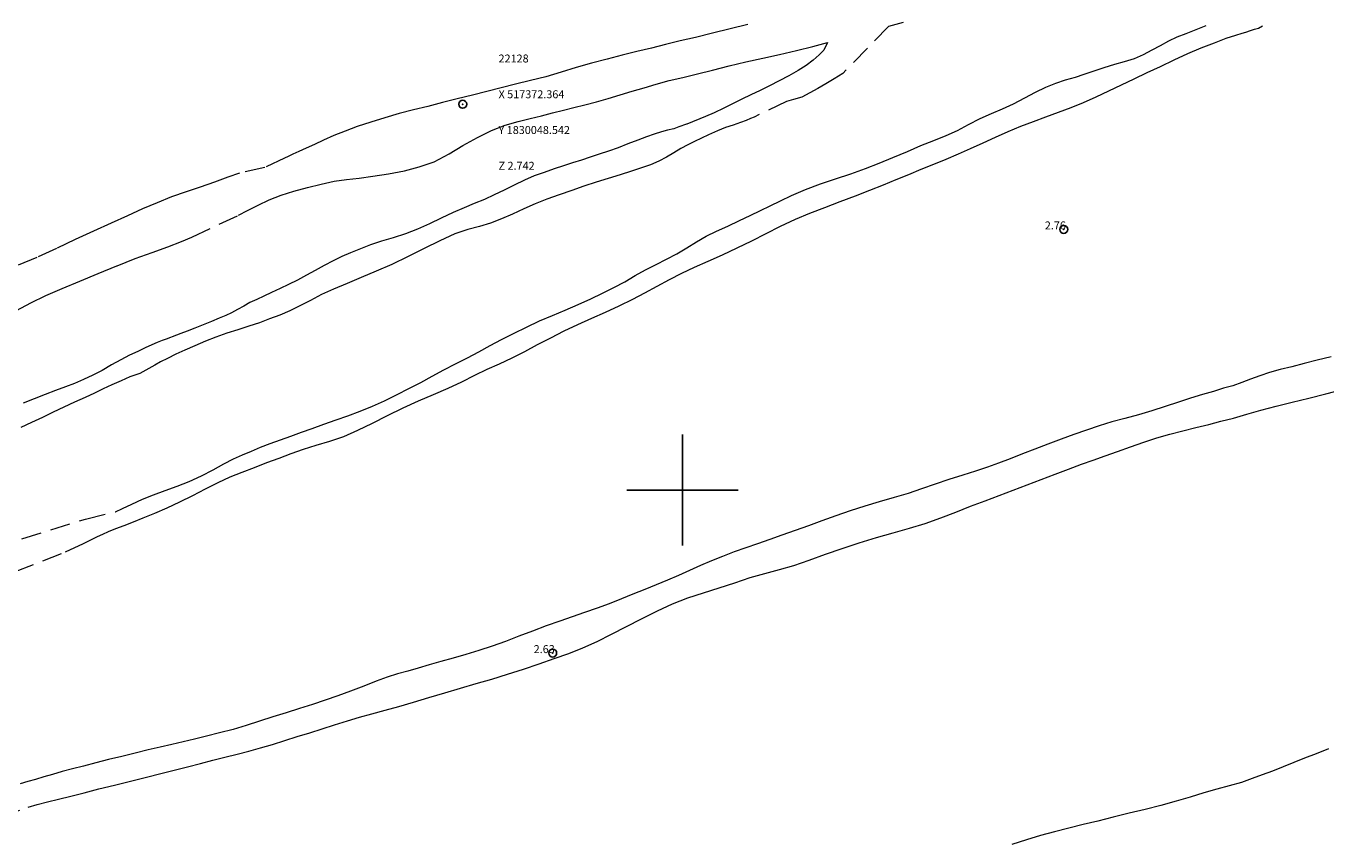
# Model space of a CAD drawing. Extents: x 517031 to 518281, y 1829633 to 1830443.
# Drawn here: x 517317 to 517481, y 1829956 to 1830058 of the extents above; entities that cross this region are included whole.
import ezdxf

# ---------------------------------------------------------------- set-up
doc = ezdxf.new("R2010")
doc.units = 0
doc.header["$MEASUREMENT"] = 0
doc.header["$PDMODE"] = 32
doc.header["$PDSIZE"] = -0.37
doc.linetypes.add('HIDDEN', pattern=[9.525, 6.35, -3.175])
for name, color, linetype in [('1TODAS1K', 7, 'Continuous'), ('BRECHA', 7, 'Continuous'), ('COTA FOTOGRAMETRICA', 10, 'Continuous'), ('PUNTO DE CONTROL', 12, 'Continuous'), ('SIMBOLO GRADICULA', 7, 'Continuous')]:
    doc.layers.add(name, color=color, linetype=linetype)
doc.styles.add('WMF-Times New Roman0', font='TIMES.TTF')

msp = doc.modelspace()

# ---------------------------------------------------------------- linework, layer by layer
at = {"layer": 'BRECHA', "color": 1, "linetype": 'HIDDEN', "lineweight": 5, "ltscale": 0.4, "elevation": 0.03}
for points in [[(517312.44, 1829988.33), (517322.41, 1829992.22), (517322.48, 1829992.25), (517324.57, 1829993.23), (517326.4, 1829994.13), (517327.09, 1829994.45), (517327.81, 1829994.77), (517328.71, 1829995.17), (517329.79, 1829995.54), (517330.96, 1829996), (517332.18, 1829996.49), (517333.64, 1829997.07), (517335.18, 1829997.76), (517336.79, 1829998.5), (517338.42, 1829999.3), (517340.01, 1830000.14), (517341.59, 1830000.94), (517343.1, 1830001.64), (517344.6, 1830002.26), (517346.17, 1830002.85), (517347.7, 1830003.46), (517349.25, 1830004.02), (517350.79, 1830004.58), (517352.34, 1830005.13), (517353.93, 1830005.63), (517355.64, 1830006.13), (517357.4, 1830006.74), (517359.18, 1830007.53), (517360.99, 1830008.4), (517362.91, 1830009.39), (517364.88, 1830010.32), (517366.8, 1830011.2), (517368.68, 1830012.03), (517370.52, 1830012.82), (517372.26, 1830013.63), (517373.89, 1830014.43), (517375.41, 1830015.19), (517376.98, 1830015.88), (517378.56, 1830016.64), (517380.16, 1830017.44), (517381.78, 1830018.29), (517383.45, 1830019.16), (517385.12, 1830020.01), (517386.84, 1830020.81), (517388.58, 1830021.61), (517390.3, 1830022.39), (517392.02, 1830023.18), (517393.73, 1830023.99), (517395.27, 1830024.79), (517396.8, 1830025.66), (517398.36, 1830026.5), (517399.93, 1830027.3), (517401.52, 1830028.05), (517403.22, 1830028.8), (517405.02, 1830029.59), (517406.86, 1830030.45), (517408.73, 1830031.33), (517410.53, 1830032.26), (517412.32, 1830033.18), (517414.19, 1830034.06), (517416, 1830034.81), (517417.91, 1830035.55), (517419.83, 1830036.3), (517421.74, 1830037.03), (517423.57, 1830037.72), (517425.28, 1830038.4), (517426.89, 1830039.05), (517428.47, 1830039.69), (517430.02, 1830040.35), (517431.61, 1830040.98), (517433.17, 1830041.62), (517434.72, 1830042.28), (517436.23, 1830042.95), (517437.8, 1830043.68), (517439.36, 1830044.4), (517440.95, 1830045.12), (517442.54, 1830045.76), (517444.13, 1830046.36), (517445.7, 1830046.94), (517447.29, 1830047.53), (517448.89, 1830048.13), (517450.44, 1830048.77), (517452.01, 1830049.47), (517453.62, 1830050.23), (517455.23, 1830050.99), (517456.82, 1830051.75), (517458.45, 1830052.52), (517460.11, 1830053.3), (517461.83, 1830054.12), (517463.55, 1830054.9), (517465.22, 1830055.62), (517466.89, 1830056.27), (517468.38, 1830056.84), (517469.59, 1830057.24), (517470.37, 1830057.46), (517470.84, 1830057.61), (517471.42, 1830057.83), (517471.93, 1830057.96), (517472.46, 1830058.12), (517472.96, 1830058.4)], [(517408.23, 1830058.58), (517406, 1830058.02), (517403.76, 1830057.47), (517401.64, 1830056.94), (517399.69, 1830056.5), (517397.88, 1830056.05), (517396.11, 1830055.61), (517394.27, 1830055.18), (517392.39, 1830054.69), (517390.51, 1830054.2), (517388.55, 1830053.7), (517386.63, 1830053.15), (517384.72, 1830052.56), (517382.8, 1830051.98), (517380.89, 1830051.53), (517378.98, 1830051.04), (517377.17, 1830050.59), (517375.4, 1830050.14), (517373.57, 1830049.68), (517371.66, 1830049.2), (517369.83, 1830048.74), (517367.98, 1830048.27), (517366.15, 1830047.81), (517364.37, 1830047.36), (517362.56, 1830046.84), (517360.78, 1830046.29), (517359.09, 1830045.74), (517357.55, 1830045.16), (517356.14, 1830044.61), (517354.86, 1830044.03), (517353.71, 1830043.48), (517352.66, 1830043), (517351.73, 1830042.58), (517350.99, 1830042.25), (517350.42, 1830041.98), (517349.94, 1830041.76), (517347.46, 1830040.56), (517344.28, 1830039.88), (517342.82, 1830039.34), (517341.14, 1830038.73), (517339.34, 1830038.12), (517337.57, 1830037.53), (517335.72, 1830036.89), (517333.91, 1830036.14), (517332.1, 1830035.36), (517330.21, 1830034.5), (517328.13, 1830033.58), (517325.92, 1830032.57), (517323.63, 1830031.53), (517321.25, 1830030.39), (517318.79, 1830029.26), (517316.31, 1830028.23)], [(517427.74, 1830058.83), (517425.92, 1830058.32), (517420.16, 1830052.41), (517419.09, 1830051.75), (517418.04, 1830051.12), (517417.02, 1830050.5), (517416.03, 1830049.97), (517414.99, 1830049.43), (517413.97, 1830049.12), (517413.09, 1830048.88), (517409.03, 1830046.92), (517408.53, 1830046.72), (517408.02, 1830046.48), (517407.29, 1830046.22), (517406.35, 1830045.89), (517405.41, 1830045.59), (517404.39, 1830045.18), (517403.28, 1830044.69), (517402.37, 1830044.28), (517401.49, 1830043.84), (517400.66, 1830043.43), (517399.79, 1830042.96), (517398.89, 1830042.41), (517397.98, 1830041.86), (517397.01, 1830041.36), (517395.97, 1830040.93), (517394.83, 1830040.54), (517393.57, 1830040.1), (517392.17, 1830039.65), (517390.64, 1830039.18), (517389.14, 1830038.71), (517387.59, 1830038.21), (517386.07, 1830037.7), (517384.48, 1830037.14), (517382.92, 1830036.58), (517381.45, 1830036), (517380.04, 1830035.37), (517378.61, 1830034.72), (517377.23, 1830034.11), (517375.85, 1830033.59), (517374.47, 1830033.17), (517373.01, 1830032.76), (517371.36, 1830032.22), (517369.47, 1830031.35), (517367.49, 1830030.38), (517365.5, 1830029.36), (517363.44, 1830028.37), (517361.46, 1830027.53), (517359.6, 1830026.74), (517357.81, 1830026), (517356.12, 1830025.28), (517354.6, 1830024.59), (517353.19, 1830023.86), (517351.88, 1830023.19), (517350.61, 1830022.54), (517349.36, 1830021.98), (517348.07, 1830021.52), (517346.79, 1830021.05), (517345.45, 1830020.61), (517344.05, 1830020.16), (517342.67, 1830019.72), (517341.32, 1830019.21), (517339.99, 1830018.71), (517338.66, 1830018.13), (517337.39, 1830017.59), (517336.28, 1830017.08), (517335.21, 1830016.56), (517334.36, 1830016.12), (517333.61, 1830015.72), (517331.74, 1830014.65), (517331.23, 1830014.5), (517330.5, 1830014.23), (517329.39, 1830013.74), (517328.23, 1830013.23), (517327.15, 1830012.72), (517326.05, 1830012.19), (517324.85, 1830011.62), (517323.51, 1830011.03), (517322.18, 1830010.44), (517320.86, 1830009.79), (517319.5, 1830009.11), (517318.12, 1830008.48), (517316.79, 1830007.88)], [(517328.7, 1829997.25), (517329.57, 1829997.66), (517330.74, 1829998.23), (517332.07, 1829998.84), (517333.48, 1829999.38), (517334.95, 1829999.92), (517336.44, 1830000.47), (517337.95, 1830001.07), (517339.52, 1830001.78), (517340.98, 1830002.55), (517342.31, 1830003.3), (517343.52, 1830003.92), (517344.66, 1830004.42), (517345.77, 1830004.9), (517346.93, 1830005.37), (517348.13, 1830005.83), (517349.44, 1830006.31), (517350.73, 1830006.77), (517352.06, 1830007.26), (517353.43, 1830007.75), (517354.89, 1830008.29), (517356.42, 1830008.83), (517357.91, 1830009.35), (517359.47, 1830009.9), (517361.02, 1830010.55), (517362.51, 1830011.23), (517364.09, 1830012), (517365.58, 1830012.76), (517367.08, 1830013.52), (517368.53, 1830014.33), (517370, 1830015.11), (517371.46, 1830015.86), (517372.94, 1830016.61), (517374.37, 1830017.38), (517375.8, 1830018.17), (517377.24, 1830018.94), (517378.81, 1830019.73), (517380.39, 1830020.5), (517382.03, 1830021.27), (517383.63, 1830021.97), (517385.23, 1830022.64), (517386.86, 1830023.34), (517388.45, 1830024.07), (517389.92, 1830024.78), (517391.35, 1830025.49), (517392.74, 1830026.21), (517394.04, 1830026.97), (517395.34, 1830027.7), (517396.68, 1830028.39), (517397.98, 1830029.03), (517399.27, 1830029.7), (517400.54, 1830030.45), (517401.74, 1830031.23), (517402.97, 1830031.93), (517404.27, 1830032.55), (517405.71, 1830033.2), (517407.16, 1830033.9), (517408.52, 1830034.55), (517409.8, 1830035.15), (517411.02, 1830035.76), (517412.31, 1830036.4), (517413.72, 1830037.07), (517415.48, 1830037.8), (517417.36, 1830038.5), (517419.26, 1830039.13), (517421.19, 1830039.77), (517423.02, 1830040.45), (517424.74, 1830041.11), (517426.47, 1830041.83), (517428.28, 1830042.6), (517429.98, 1830043.35), (517431.6, 1830043.99), (517433.15, 1830044.62), (517434.57, 1830045.25), (517435.99, 1830045.98), (517437.43, 1830046.73), (517438.86, 1830047.38), (517440.26, 1830047.97), (517441.62, 1830048.6), (517443.04, 1830049.32), (517444.4, 1830050.05), (517445.7, 1830050.69), (517446.97, 1830051.2), (517448.19, 1830051.59), (517449.41, 1830051.96), (517450.53, 1830052.3), (517451.79, 1830052.73), (517453.05, 1830053.16), (517454.38, 1830053.58), (517455.59, 1830053.9), (517456.83, 1830054.31), (517457.97, 1830054.79), (517459.07, 1830055.38), (517460.11, 1830055.94), (517461.16, 1830056.51), (517462.21, 1830057), (517463.36, 1830057.44), (517464.61, 1830057.95), (517465.86, 1830058.44)], [(517344.14, 1830034.56), (517345.28, 1830035.15), (517346.63, 1830035.83), (517348.03, 1830036.51), (517349.51, 1830037.11), (517351.1, 1830037.59), (517352.82, 1830038.05), (517354.57, 1830038.46), (517356.19, 1830038.87), (517357.74, 1830039.05), (517359.35, 1830039.24), (517361.07, 1830039.47), (517363, 1830039.76), (517365.02, 1830040.17), (517366.89, 1830040.66), (517368.76, 1830041.3), (517370.63, 1830042.29), (517372.39, 1830043.35), (517374.2, 1830044.37), (517375.98, 1830045.24), (517377.7, 1830045.9), (517379.33, 1830046.37), (517380.84, 1830046.74), (517382.27, 1830047.08), (517383.66, 1830047.44), (517385.01, 1830047.78), (517386.35, 1830048.11), (517387.73, 1830048.46), (517389.2, 1830048.85), (517390.65, 1830049.24), (517392.16, 1830049.7), (517393.67, 1830050.18), (517395.17, 1830050.6), (517396.68, 1830051.06), (517398.32, 1830051.51), (517400.04, 1830051.91), (517401.88, 1830052.36), (517403.78, 1830052.84), (517405.86, 1830053.37), (517407.96, 1830053.85), (517410.1, 1830054.34), (517412.21, 1830054.81), (517414.33, 1830055.29), (517416.4, 1830055.81), (517418.23, 1830056.3), (517417.79, 1830055.35), (517417.18, 1830054.73), (517416.44, 1830054.08), (517415.57, 1830053.42), (517414.53, 1830052.76), (517413.37, 1830052.12), (517412.16, 1830051.49), (517410.95, 1830050.85), (517409.76, 1830050.25), (517408.58, 1830049.7), (517407.45, 1830049.18), (517406.35, 1830048.62), (517405.21, 1830048.04), (517403.99, 1830047.45), (517402.87, 1830047), (517400.51, 1830046.01), (517399.55, 1830045.68), (517398.89, 1830045.46), (517398.11, 1830045.26), (517397.34, 1830045.06), (517396.45, 1830044.77), (517395.49, 1830044.44), (517394.36, 1830044.03), (517393.11, 1830043.55), (517391.89, 1830043.06), (517390.67, 1830042.64), (517389.51, 1830042.24), (517388.39, 1830041.87), (517387.28, 1830041.51), (517386.18, 1830041.17), (517385.04, 1830040.79), (517383.85, 1830040.41), (517382.59, 1830039.95), (517381.35, 1830039.51), (517380.12, 1830038.98), (517378.82, 1830038.36), (517377.55, 1830037.74), (517376.33, 1830037.13), (517375.1, 1830036.57), (517373.8, 1830036.04), (517372.54, 1830035.51), (517371.15, 1830034.93), (517369.66, 1830034.21), (517368.16, 1830033.5), (517366.65, 1830032.83), (517365.16, 1830032.23), (517363.61, 1830031.73), (517362.15, 1830031.31), (517360.76, 1830030.84), (517359.48, 1830030.34), (517358.26, 1830029.86), (517357.15, 1830029.38), (517356.05, 1830028.83), (517354.93, 1830028.25), (517353.8, 1830027.62), (517352.72, 1830027.02), (517351.58, 1830026.42), (517350.46, 1830025.86), (517349.38, 1830025.36), (517348.3, 1830024.84), (517347.34, 1830024.4), (517346.44, 1830023.97), (517345.6, 1830023.57), (517344.82, 1830023.11), (517344.04, 1830022.71), (517343.29, 1830022.3), (517342.56, 1830021.96), (517341.71, 1830021.6), (517340.77, 1830021.2), (517339.72, 1830020.77), (517338.65, 1830020.36), (517337.7, 1830020), (517336.92, 1830019.71), (517336.37, 1830019.5), (517335.05, 1830018.96), (517334.54, 1830018.8), (517333.94, 1830018.57), (517333.25, 1830018.25), (517332.43, 1830017.9), (517331.48, 1830017.44), (517330.45, 1830016.95), (517329.36, 1830016.39), (517328.2, 1830015.75), (517327.01, 1830015.05), (517325.82, 1830014.43), (517324.64, 1830013.89), (517323.52, 1830013.42), (517322.4, 1830012.98), (517321.14, 1830012.53), (517319.82, 1830012), (517318.46, 1830011.49), (517317.09, 1830010.93)], [(517316.22, 1830022.57), (517318.03, 1830023.56), (517319.91, 1830024.46), (517321.97, 1830025.34), (517324.21, 1830026.27), (517326.49, 1830027.23), (517328.88, 1830028.21), (517331.15, 1830029.12), (517333.28, 1830029.9), (517335.25, 1830030.58), (517336.98, 1830031.26), (517338.27, 1830031.81), (517344.14, 1830034.56)], [(517481.58, 1830016.76), (517479.83, 1830016.32), (517478.17, 1830015.9), (517476.63, 1830015.51), (517475.15, 1830015.14), (517473.81, 1830014.79), (517472.6, 1830014.37), (517471.45, 1830013.93), (517470.36, 1830013.51), (517469.2, 1830013.12), (517468.05, 1830012.8), (517466.77, 1830012.41), (517465.41, 1830012.02), (517463.9, 1830011.56), (517462.37, 1830011.04), (517460.71, 1830010.49), (517459.02, 1830009.94), (517457.34, 1830009.44), (517455.65, 1830008.99), (517454.01, 1830008.56), (517452.42, 1830008.07), (517450.81, 1830007.54), (517449.23, 1830006.98), (517447.61, 1830006.39), (517445.96, 1830005.78), (517444.32, 1830005.13), (517442.76, 1830004.53), (517441.22, 1830003.93), (517439.73, 1830003.37), (517438.34, 1830002.86), (517436.87, 1830002.36), (517435.25, 1830001.86), (517433.5, 1830001.31), (517431.78, 1830000.73), (517430.07, 1830000.14), (517428.36, 1829999.57), (517426.6, 1829999.04), (517424.74, 1829998.51), (517422.93, 1829997.97), (517421.07, 1829997.39), (517419.29, 1829996.75), (517417.53, 1829996.11), (517415.83, 1829995.5), (517414.15, 1829994.89), (517412.49, 1829994.3), (517410.97, 1829993.78), (517409.45, 1829993.24), (517407.97, 1829992.73), (517406.5, 1829992.21), (517405.04, 1829991.65), (517403.66, 1829991.1), (517402.26, 1829990.52), (517400.88, 1829989.89), (517399.49, 1829989.26), (517398.1, 1829988.66), (517396.7, 1829988.07), (517395.25, 1829987.49), (517393.76, 1829986.9), (517392.31, 1829986.32), (517390.78, 1829985.69), (517389.26, 1829985.12), (517387.68, 1829984.58), (517386.13, 1829984.05), (517384.55, 1829983.5), (517382.87, 1829982.91), (517381.15, 1829982.26), (517379.43, 1829981.6), (517377.73, 1829980.93), (517376.05, 1829980.34), (517374.38, 1829979.81), (517372.76, 1829979.31), (517371.17, 1829978.83), (517369.62, 1829978.41), (517368.12, 1829977.99), (517366.77, 1829977.57), (517365.46, 1829977.21), (517364.17, 1829976.87), (517362.87, 1829976.45), (517361.46, 1829975.95), (517359.93, 1829975.31), (517358.25, 1829974.69), (517356.65, 1829974.12), (517355.05, 1829973.55), (517353.47, 1829973.01), (517351.82, 1829972.51), (517350.13, 1829971.97), (517348.46, 1829971.44), (517346.79, 1829970.9), (517345.12, 1829970.38), (517343.47, 1829969.88), (517341.78, 1829969.45), (517340.14, 1829969.03), (517338.63, 1829968.67), (517337.21, 1829968.31), (517335.75, 1829967.97), (517334.31, 1829967.65), (517332.8, 1829967.3), (517331.15, 1829966.9), (517329.48, 1829966.49), (517327.81, 1829966.09), (517326.2, 1829965.67), (517324.67, 1829965.27), (517323.27, 1829964.92), (517321.98, 1829964.59), (517320.76, 1829964.2), (517319.67, 1829963.9), (517318.63, 1829963.59), (517317.67, 1829963.32), (517316.71, 1829963.03)], [(517310.66, 1829957.63), (517317.68, 1829960.08), (517318.85, 1829960.43), (517320.11, 1829960.76), (517321.52, 1829961.1), (517323.08, 1829961.48), (517324.75, 1829961.9), (517326.57, 1829962.39), (517328.57, 1829962.87), (517330.58, 1829963.38), (517332.57, 1829963.88), (517334.4, 1829964.34), (517336.07, 1829964.76), (517337.74, 1829965.18), (517339.38, 1829965.59), (517340.94, 1829965.99), (517342.44, 1829966.38), (517343.98, 1829966.76), (517345.45, 1829967.16), (517346.92, 1829967.57), (517348.41, 1829968), (517349.98, 1829968.47), (517351.54, 1829968.98), (517353.11, 1829969.43), (517354.67, 1829969.94), (517356.24, 1829970.44), (517357.85, 1829970.96), (517359.36, 1829971.43), (517360.94, 1829971.85), (517362.58, 1829972.29), (517364.32, 1829972.77), (517366.18, 1829973.3), (517368.09, 1829973.9), (517370.1, 1829974.46), (517372.09, 1829975.07), (517374.06, 1829975.66), (517376.03, 1829976.22), (517378, 1829976.83), (517379.98, 1829977.47), (517381.96, 1829978.14), (517383.85, 1829978.79), (517385.72, 1829979.45), (517387.48, 1829980.15), (517389.26, 1829980.96), (517391.06, 1829981.86), (517392.96, 1829982.84), (517394.86, 1829983.79), (517396.84, 1829984.8), (517398.74, 1829985.67), (517400.66, 1829986.44), (517402.64, 1829987.08), (517404.61, 1829987.69), (517406.56, 1829988.33), (517408.52, 1829988.98), (517410.36, 1829989.5), (517412.21, 1829989.99), (517414.02, 1829990.51), (517415.95, 1829991.16), (517417.99, 1829991.92), (517420.06, 1829992.65), (517422.23, 1829993.37), (517424.38, 1829994.04), (517426.49, 1829994.62), (517428.55, 1829995.18), (517430.52, 1829995.78), (517432.49, 1829996.48), (517434.39, 1829997.23), (517436.23, 1829997.96), (517438.06, 1829998.64), (517439.84, 1829999.3), (517441.59, 1829999.99), (517443.34, 1830000.64), (517445.11, 1830001.33), (517446.86, 1830001.99), (517448.56, 1830002.63), (517450.18, 1830003.23), (517451.65, 1830003.77), (517453.17, 1830004.31), (517454.72, 1830004.85), (517456.35, 1830005.43), (517458.01, 1830006.01), (517459.67, 1830006.55), (517461.29, 1830007.04), (517462.93, 1830007.46), (517464.57, 1830007.86), (517466.19, 1830008.26), (517467.7, 1830008.64), (517469.28, 1830009.04), (517470.96, 1830009.53), (517472.75, 1830010.04), (517474.65, 1830010.55), (517476.68, 1830011.03), (517478.77, 1830011.56), (517480.9, 1830012.1), (517483, 1830012.63)], [(517313.25, 1829992.75), (517324.93, 1829996.35), (517328.7, 1829997.25)], [(517481.24, 1829967.45), (517479.71, 1829966.81), (517478.25, 1829966.24), (517476.87, 1829965.72), (517475.54, 1829965.19), (517474.22, 1829964.64), (517472.92, 1829964.15), (517471.63, 1829963.69), (517470.29, 1829963.2), (517468.77, 1829962.78), (517467.22, 1829962.36), (517465.57, 1829961.88), (517463.86, 1829961.37), (517462.08, 1829960.84), (517460.18, 1829960.31), (517458.19, 1829959.82), (517456.16, 1829959.34), (517454.17, 1829958.84), (517452.24, 1829958.35), (517450.38, 1829957.91), (517448.57, 1829957.45), (517446.77, 1829957), (517445.02, 1829956.55), (517443.25, 1829955.98), (517441.4, 1829955.4)]]:
    msp.add_lwpolyline(points, dxfattribs=at)
at = {"layer": 'COTA FOTOGRAMETRICA'}
for p in [(517447.95, 1830032.79, 2.76), (517383.67, 1829979.48, 2.31)]:
    msp.add_point(p, dxfattribs=at)
at = {"layer": 'PUNTO DE CONTROL'}
msp.add_point((517372.36, 1830048.54, 2.74), dxfattribs=at)
at = {"layer": 'SIMBOLO GRADICULA', "color": 5}
for points in [[(517400, 1830007), (517400, 1830000)], [(517407, 1830000), (517400, 1830000), (517400, 1830007)], [(517400, 1830000), (517393, 1830000)], [(517393, 1830000), (517400, 1830000), (517400, 1829993)], [(517400, 1829993), (517400, 1830000), (517407, 1830000)]]:
    msp.add_lwpolyline(points, dxfattribs=at)

# ---------------------------------------------------------------- texts
at = {"layer": '1TODAS1K', "style": 'WMF-Times New Roman0'}
for s, p in [('22128', (517376.86, 1830053.79)), ('X 517372.364', (517376.86, 1830049.29)), ('Y 1830048.542', (517376.86, 1830044.79)), ('Z 2.742', (517376.86, 1830040.29)), ('2.76', (517445.57, 1830032.79)), ('2.63', (517381.28, 1829979.48))]:
    msp.add_text(s, height=1, dxfattribs=at).set_placement(p)

doc.saveas('drawing.dxf')
